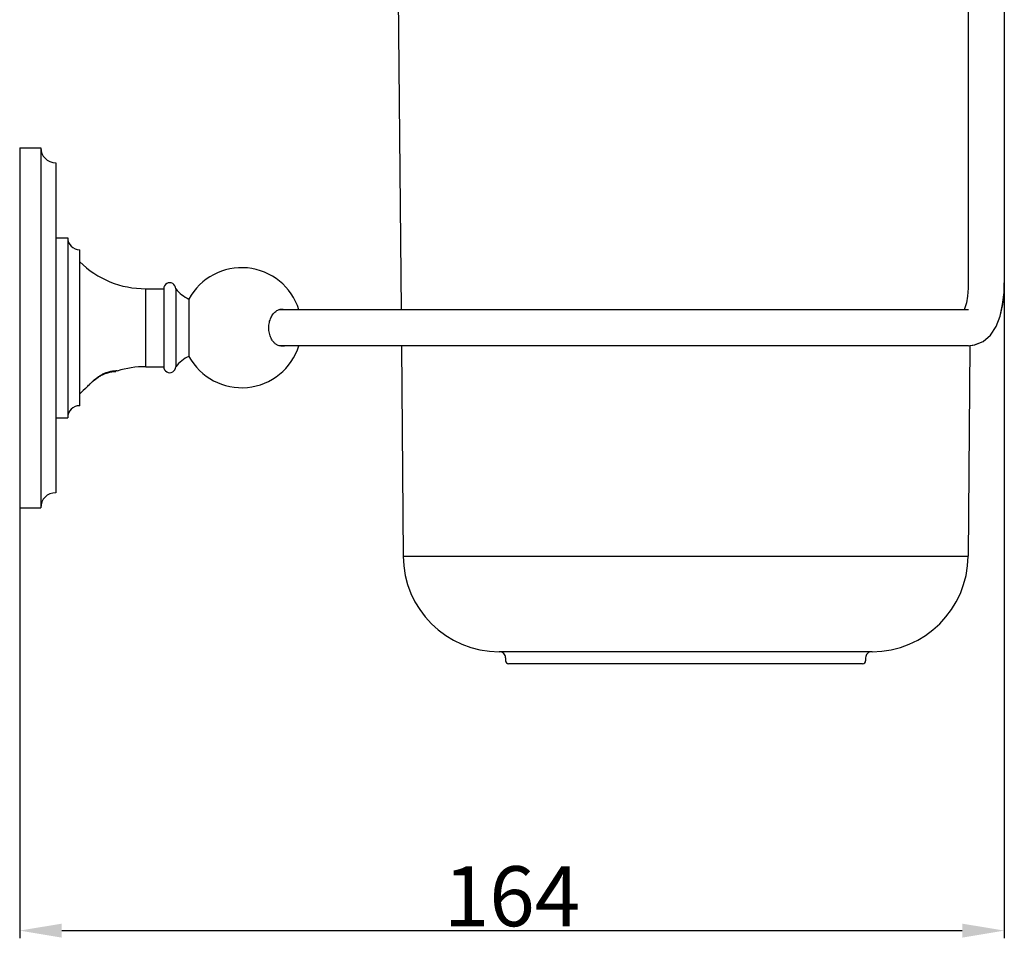
# Model space of a CAD drawing. Units: millimetres. Extents: x 129 to 8031, y -1765 to 170.
# Drawn here: x 6629 to 6793, y -1765 to -1609 of the extents above; entities that cross this region are included whole.
import ezdxf

# ---------------------------------------------------------------- set-up
doc = ezdxf.new("R2010")
doc.units = ezdxf.units.MM
doc.layers.add('粗实线', color=7, linetype='Continuous', lineweight=30)
doc.styles.get("Standard").update_dxf_attribs({"font": 'ARIAL.TTF', "height": 15})
doc.dimstyles.new('尺寸标注', dxfattribs={"dimtxt": 15, "dimasz": 7, "dimexe": 1.25, "dimexo": 0.625, "dimtad": 1, "dimdec": 1, "dimdsep": 46, "dimtxsty": 'Standard', "dimcen": 2.5, "dimclrd": 256, "dimclre": 256, "dimclrt": 256, "dimadec": 0, "dimazin": 0, "dimtfac": 1, "dimtdec": 1, "dimtmove": 0, "dimatfit": 3, "dimfxl": 0, "dimarcsym": 0})

# ---------------------------------------------------------------- blocks, each defined once
blk = doc.blocks.new('*D148')
at = {"layer": 'Defpoints', "color": 0}
for p in [(6793.03, -1646.59), (6628.91, -1660.06), (6793.03, -1760.54)]:
    blk.add_point(p, dxfattribs=at)
at = {"layer": '粗实线', "lineweight": -2}
for p, q in [((6793.03, -1647.22), (6793.03, -1761.79)), ((6628.91, -1660.68), (6628.91, -1761.79)), ((6635.91, -1760.54), (6786.03, -1760.54))]:
    blk.add_line(p, q, dxfattribs=at)
at = {"layer": '粗实线'}
for points in [[(6635.91, -1759.38), (6635.91, -1761.71), (6628.91, -1760.54)], [(6786.03, -1759.38), (6786.03, -1761.71), (6793.03, -1760.54)]]:
    blk.add_solid(points, dxfattribs=at)
at = {"layer": '粗实线', "insert": (6710.97, -1754.81), "char_height": 15, "attachment_point": 5}
blk.add_mtext('{\\H0.66667x;164}', dxfattribs=at)

msp = doc.modelspace()

# ---------------------------------------------------------------- linework, layer by layer
at = {"layer": '粗实线', "color": 0, "linetype": 'Continuous'}
for p, q in [((6690.97, -1488.06), (6692.47, -1657.06)), ((6787.03, -1492.56), (6787.03, -1652.56)), ((6793.03, -1492.56), (6793.03, -1652.56)), ((6628.91, -1630.06), (6632.41, -1630.06)), ((6628.91, -1630.06), (6628.91, -1690.06)), ((6632.41, -1630.06), (6632.41, -1690.06)), ((6634.91, -1632.56), (6634.91, -1687.56)), ((6634.91, -1645.06), (6636.91, -1645.06)), ((6636.91, -1645.06), (6636.91, -1675.06)), ((6638.91, -1673.06), (6638.91, -1647.06)), ((6649.91, -1653.56), (6652.91, -1653.56)), ((6649.91, -1666.56), (6649.91, -1653.56)), ((6652.91, -1653.56), (6652.91, -1666.56)), ((6654.91, -1653.56), (6654.91, -1666.56)), ((6657.12, -1655.28), (6657.12, -1664.82)), ((6787.05, -1657.06), (6672.09, -1657.06)), ((6786.47, -1656.75), (6786.34, -1657.06)), ((6787.06, -1663.06), (6672.11, -1663.06)), ((6692.53, -1663.06), (6692.84, -1698.13)), ((6787.29, -1663.06), (6786.98, -1698.13)), ((6787.29, -1663.03), (6788.07, -1662.94)), ((6657.12, -1664.82), (6657.12, -1664.84)), ((6644.91, -1667.36), (6644.91, -1667.26)), ((6649.91, -1666.56), (6652.91, -1666.56)), ((6640.4, -1669.67), (6640.41, -1669.66)), ((6634.91, -1675.06), (6636.91, -1675.06)), ((6628.91, -1690.06), (6632.41, -1690.06)), ((6692.84, -1698.13), (6786.98, -1698.13)), ((6770.98, -1714.06), (6708.84, -1714.06)), ((6709.91, -1715.06), (6709.91, -1715.56)), ((6769.91, -1715.06), (6769.91, -1715.56)), ((6769.41, -1716.06), (6710.41, -1716.06))]:
    msp.add_line(p, q, dxfattribs=at)
for points in [[(6787.03, -1652.56), (6787.01, -1653.47), (6786.89, -1654.8), (6786.7, -1655.92), (6786.47, -1656.75)], [(6787.06, -1663.06), (6788.11, -1662.94), (6789.53, -1662.34), (6790.74, -1661.28), (6791.67, -1659.85), (6792.33, -1658.13), (6792.76, -1656.19), (6792.98, -1654.15), (6793.03, -1652.56)], [(6788.07, -1662.94), (6789.5, -1662.35), (6790.72, -1661.3), (6791.65, -1659.88), (6792.32, -1658.16), (6792.75, -1656.22), (6792.98, -1654.18), (6793.03, -1652.56)]]:
    msp.add_lwpolyline(points, dxfattribs=at)
for centre, radius, start, end in [((6634.91, -1630.06), 2.5, 180, 270), ((6638.91, -1645.06), 2, 180, 270), ((6649.81, -1638.11), 15.45, 225.1311, 270.3709), ((6665.91, -1660.06), 10, 17.4681, 151.4638), ((6653.91, -1653.56), 1, 359.9998, 180.0002), ((6659.41, -1650.06), 5.7, 217.8749, 246.3692), ((6665.91, -1660.06), 10, 208.5362, 342.5319), ((6659.41, -1670.06), 5.7, 113.6308, 142.1251), ((6644.74, -1670.99), 3.73, 86.7921, 87.4326), ((6644.74, -1671.06), 3.81, 83.6688, 86.7799), ((6649.81, -1682.01), 15.45, 89.6291, 107.5136), ((6653.91, -1666.56), 1, 179.9998, 0.0002), ((6649.81, -1682.01), 15.45, 128.825, 134.8689), ((6652.83, -1681.55), 17.19, 137.5356, 137.6754), ((6652.35, -1681.1), 16.53, 136.2618, 137.5418), ((6638.91, -1675.06), 2, 90, 180), ((6634.91, -1690.06), 2.5, 90, 180), ((6708.84, -1698.06), 16, 180.248, 270), ((6770.98, -1698.06), 16, 270, 359.752), ((6708.91, -1715.06), 1, 0.0004, 90.0665), ((6770.91, -1715.06), 1, 89.9528, 180.021), ((6710.41, -1715.56), 0.5, 180.0004, 269.875), ((6769.41, -1715.56), 0.5, 270.0339, 359.9609)]:
    msp.add_arc(centre, radius, start, end, dxfattribs=at)
for points, start_tangent, end_tangent in [([(6670.44, -1660.06), (6670.46, -1659.63), (6670.53, -1659.19), (6670.63, -1658.78), (6670.78, -1658.4), (6670.95, -1658.06), (6671.17, -1657.75), (6671.44, -1657.46), (6671.76, -1657.22), (6672.13, -1657.04), (6672.53, -1656.96), (6672.63, -1656.96)], (0, 1), (1, 0.000495)), ([(6672.63, -1656.96), (6672.96, -1657), (6673.14, -1657.05)], (1, 0.000495), (0.946852, -0.32167)), ([(6672.63, -1663.16), (6672.43, -1663.15), (6672, -1663.03), (6671.6, -1662.8), (6671.27, -1662.49), (6671, -1662.14), (6670.8, -1661.78), (6670.65, -1661.39), (6670.53, -1660.96), (6670.46, -1660.51), (6670.44, -1660.06)], (-1, 0.000574), (0, 1)), ([(6673.14, -1663.08), (6672.87, -1663.14), (6672.63, -1663.16)], (-0.947538, -0.319644), (-1, 0.000574)), ([(6640.41, -1669.66), (6640.67, -1669.4), (6641.01, -1669.07), (6641.45, -1668.68), (6641.94, -1668.3), (6642.44, -1667.97), (6642.91, -1667.71), (6643.34, -1667.52), (6643.74, -1667.39), (6644.1, -1667.31), (6644.43, -1667.27), (6644.72, -1667.25), (6644.91, -1667.26)], (0.692364, 0.721548), (0.998996, -0.044791)), ([(6641.01, -1669.08), (6641.38, -1668.77), (6641.92, -1668.37), (6642.45, -1668.04), (6642.94, -1667.79), (6643.38, -1667.62), (6643.78, -1667.5), (6644.14, -1667.42), (6644.44, -1667.38), (6644.69, -1667.36), (6644.85, -1667.36), (6644.91, -1667.36)], (0.755647, 0.654979), (0, -1)), ([(6644.91, -1667.36), (6644.85, -1667.36), (6644.69, -1667.36), (6644.45, -1667.38), (6644.14, -1667.42), (6643.78, -1667.49), (6643.38, -1667.62), (6642.94, -1667.79), (6642.46, -1668.04), (6641.93, -1668.36), (6641.39, -1668.76), (6641.01, -1669.08)], (0, 1), (-0.755893, -0.654695)), ([(6639.91, -1670.15), (6639.94, -1670.11), (6640.05, -1670), (6640.24, -1669.8), (6640.52, -1669.52), (6640.9, -1669.17), (6641.01, -1669.08)], (0, -1), (0.755647, 0.654979))]:
    msp.add_spline(points, degree=3, dxfattribs=dict(at, start_tangent=start_tangent, end_tangent=end_tangent))

# ---------------------------------------------------------------- dimensions: what is measured, and where the dimension line sits
at = {"layer": '粗实线', "color": 0}
dim = msp.add_linear_dim(base=(6793.03, -1760.54), p1=(6628.91, -1660.06), p2=(6793.03, -1646.59), angle=180, text='{\\H0.66667x;164}', dimstyle='尺寸标注', dxfattribs=at)
dim.commit()
dim.dimension.update_dxf_attribs({"geometry": '*D148', "text_midpoint": (6710.97, -1754.81)})

doc.saveas('drawing.dxf')
